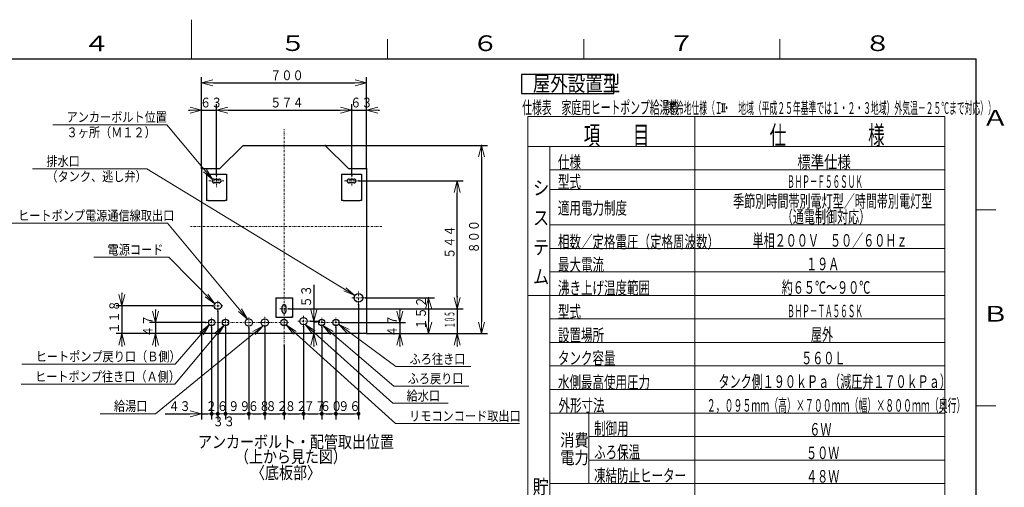
# Model space of a CAD drawing. Extents: x 0 to 420, y 0 to 297.
# Drawn here: x 166 to 417, y 178 to 297 of the extents above; entities that cross this region are included whole.
import ezdxf

# ---------------------------------------------------------------- set-up
doc = ezdxf.new("R2010")
doc.units = 0
doc.linetypes.add('DASHDOT', pattern=[1, 0.5, -0.25, 0, -0.25])
doc.layers.get('0').update_dxf_attribs({"linetype": 'CONTINUOUS'})
for name, color, linetype in [('DD0', 7, 'CONTINUOUS'), ('M2', 3, 'CONTINUOUS'), ('M5', 7, 'CONTINUOUS'), ('M79', 7, 'CONTINUOUS')]:
    doc.layers.add(name, color=color, linetype=linetype)
doc.styles.get("Standard").update_dxf_attribs({"font": 'txt', "bigfont": 'BIGFONT'})
doc.dimstyles.new('LEADSTYL', dxfattribs={"dimtxt": 3.2, "dimasz": 3, "dimexe": 0.18, "dimexo": 0.0625, "dimgap": 1, "dimtad": 0, "dimtih": 1, "dimtoh": 1, "dimdec": 4, "dimzin": 0, "dimdsep": 46, "dimtxsty": 'STANDARD', "dimblk1": 'OPEN', "dimblk2": 'OPEN', "dimsah": 1, "dimcen": 0.09, "dimadec": 0, "dimazin": 0, "dimtfac": 1, "dimtdec": 4, "dimtofl": 0, "dimtmove": 0, "dimatfit": 3, "dimfxl": 1, "dimtolj": 1, "dimtzin": 0, "dimarcsym": 0})
doc.dimstyles.get("Standard").update_dxf_attribs({"dimtxt": 3.2, "dimasz": 3, "dimexe": 1.5, "dimexo": 0, "dimgap": 1, "dimtad": 3, "dimtih": 1, "dimtoh": 1, "dimdsep": 46, "dimtxsty": 'STANDARD', "dimblk1": 'OPEN', "dimblk2": 'OPEN', "dimsah": 1, "dimcen": 0.09, "dimadec": 0, "dimazin": 0, "dimtfac": 1, "dimtdec": 4, "dimtofl": 0, "dimtmove": 0, "dimatfit": 3, "dimfxl": 1, "dimtolj": 1, "dimtzin": 0, "dimlwd": 13, "dimlwe": 13, "dimarcsym": 0})

# ---------------------------------------------------------------- blocks, each defined once
blk = doc.blocks.new('_OPEN')
at = {"color": 0, "lineweight": 13}
for p, q in [((0, 0), (-1, 0)), ((-0.965926, 0.258819), (0, 0)), ((0, 0), (-0.965926, -0.258819))]:
    blk.add_line(p, q, dxfattribs=at)
blk = doc.blocks.new('*D20')
for p in [(254.277243, 226.085591), (270.474823, 226.085591), (254.664243, 216.941494)]:
    blk.add_point(p)
at = {"layer": 'DD0', "linetype": 'CONTINUOUS'}
for p, q in [((254.277237, 226.085587), (271.974823, 226.085587)), ((270.474823, 223.085587), (270.474823, 219.941498)), ((254.664246, 216.941498), (271.974823, 216.941498))]:
    blk.add_line(p, q, dxfattribs=at)
at = {"layer": 'DD0', "xscale": 3, "yscale": 3}
for p, rotation in [((270.474823, 226.085587), 90), ((270.474823, 216.941498), 270)]:
    blk.add_blockref('_OPEN', p, dxfattribs=dict(at, rotation=rotation))
at = {"layer": 'DD0', "width": 0.833333}
blk.add_text('１５２', height=2.5, rotation=90.000003, dxfattribs=at).set_placement((269.774811, 217.971876))
blk = doc.blocks.new('*D21')
for p in [(200.866165, 219.779493), (213.654221, 219.779493), (212.610244, 216.941494)]:
    blk.add_point(p)
at = {"layer": 'DD0', "linetype": 'CONTINUOUS'}
for p, q in [((200.866165, 223.079495), (200.866165, 222.779495)), ((213.654221, 219.779495), (199.366165, 219.779495)), ((200.866165, 219.779495), (200.866165, 216.941498)), ((212.610245, 216.941498), (199.366165, 216.941498)), ((200.866165, 213.941498), (200.866165, 213.641498))]:
    blk.add_line(p, q, dxfattribs=at)
at = {"layer": 'DD0', "xscale": 3, "yscale": 3}
for p, rotation in [((200.866165, 219.779495), 270), ((200.866165, 216.941498), 90)]:
    blk.add_blockref('_OPEN', p, dxfattribs=dict(at, rotation=rotation))
at = {"layer": 'DD0', "width": 0.833333}
blk.add_text('４７', height=2.5, rotation=90.000003, dxfattribs=at).set_placement((200.166168, 216.06883))
blk = doc.blocks.new('*D22')
for p in [(192.299622, 224.009493), (215.427244, 224.009493), (212.610244, 216.941494)]:
    blk.add_point(p)
at = {"layer": 'DD0', "linetype": 'CONTINUOUS'}
for p, q in [((192.299622, 227.309491), (192.299622, 227.009491)), ((215.427246, 224.009491), (190.799622, 224.009491)), ((192.299622, 224.009491), (192.299622, 216.941498)), ((212.610245, 216.941498), (190.799622, 216.941498)), ((192.299622, 213.941498), (192.299622, 213.641498))]:
    blk.add_line(p, q, dxfattribs=at)
at = {"layer": 'DD0', "xscale": 3, "yscale": 3}
for p, rotation in [((192.299622, 224.009491), 270), ((192.299622, 216.941498), 90)]:
    blk.add_blockref('_OPEN', p, dxfattribs=dict(at, rotation=rotation))
at = {"layer": 'DD0', "width": 0.833333}
blk.add_text('１１８', height=2.5, rotation=90.000003, dxfattribs=at).set_placement((191.599625, 216.93382))
blk = doc.blocks.new('*D23')
for p in [(240.276147, 220.118904), (241.213593, 220.118904), (254.664243, 216.941494)]:
    blk.add_point(p)
at = {"layer": 'DD0', "linetype": 'CONTINUOUS'}
for p, q in [((241.213593, 229.418897), (241.213593, 223.118896)), ((240.276154, 220.118896), (242.713593, 220.118896)), ((241.213593, 220.118896), (241.213593, 216.941498)), ((241.213593, 213.941498), (241.213593, 213.641498))]:
    blk.add_line(p, q, dxfattribs=at)
at = {"layer": 'DD0', "xscale": 3, "yscale": 3}
for p, rotation in [((241.213593, 220.118896), 270), ((241.213593, 216.941498), 90)]:
    blk.add_blockref('_OPEN', p, dxfattribs=dict(at, rotation=rotation))
at = {"layer": 'DD0', "width": 0.833333}
blk.add_text('５３', height=2.5, rotation=90.000003, dxfattribs=at).set_placement((240.513596, 223.627226))
blk = doc.blocks.new('*D24')
for p in [(248.159551, 219.779493), (263.109589, 219.779493), (254.664243, 216.941494)]:
    blk.add_point(p)
at = {"layer": 'DD0', "linetype": 'CONTINUOUS'}
for p, q in [((263.109589, 223.079495), (263.109589, 222.779495)), ((248.159546, 219.779495), (264.609589, 219.779495)), ((263.109589, 219.779495), (263.109589, 216.941498)), ((254.664246, 216.941498), (264.609589, 216.941498)), ((263.109589, 213.941498), (263.109589, 213.641498))]:
    blk.add_line(p, q, dxfattribs=at)
at = {"layer": 'DD0', "xscale": 3, "yscale": 3}
for p, rotation in [((263.109589, 219.779495), 270), ((263.109589, 216.941498), 90)]:
    blk.add_blockref('_OPEN', p, dxfattribs=dict(at, rotation=rotation))
at = {"layer": 'DD0', "width": 0.833333}
blk.add_text('４７', height=2.5, rotation=90.000003, dxfattribs=at).set_placement((262.409576, 216.06883))
blk = doc.blocks.new('*D25')
for p in [(244.11028, 264.941492), (283.957733, 264.941492), (254.664243, 216.941494)]:
    blk.add_point(p)
at = {"layer": 'DD0', "linetype": 'CONTINUOUS'}
for p, q in [((244.110275, 264.941498), (285.457733, 264.941498)), ((283.957733, 261.941498), (283.957733, 219.941498)), ((254.664246, 216.941498), (285.457733, 216.941498))]:
    blk.add_line(p, q, dxfattribs=at)
at = {"layer": 'DD0', "xscale": 3, "yscale": 3}
for p, rotation in [((283.957733, 264.941498), 90), ((283.957733, 216.941498), 270)]:
    blk.add_blockref('_OPEN', p, dxfattribs=dict(at, rotation=rotation))
at = {"layer": 'DD0', "width": 0.833333}
blk.add_text('８００', height=2.5, rotation=90.000003, dxfattribs=at).set_placement((283.257721, 237.399824))
blk = doc.blocks.new('*D26')
for p in [(234.848772, 223.226493), (277.767883, 223.226493), (254.664243, 216.941494)]:
    blk.add_point(p)
at = {"layer": 'DD0', "linetype": 'CONTINUOUS'}
for p, q in [((277.767883, 226.526486), (277.767883, 226.226486)), ((234.84877, 223.226486), (279.267883, 223.226486)), ((277.767883, 223.226486), (277.767883, 216.941498)), ((254.664246, 216.941498), (279.267883, 216.941498)), ((277.767883, 213.941498), (277.767883, 213.641498))]:
    blk.add_line(p, q, dxfattribs=at)
at = {"layer": 'DD0', "xscale": 3, "yscale": 3}
for p, rotation in [((277.767883, 223.226486), 270), ((277.767883, 216.941498), 90)]:
    blk.add_blockref('_OPEN', p, dxfattribs=dict(at, rotation=rotation))
at = {"layer": 'DD0', "width": 0.416667}
blk.add_text('１０５', height=2.5, rotation=90.000003, dxfattribs=at).set_placement((277.067871, 218.403144))
blk = doc.blocks.new('*D27')
for p in [(252.693214, 255.870377), (234.848772, 223.226493), (277.767883, 223.226493)]:
    blk.add_point(p)
at = {"layer": 'DD0', "linetype": 'CONTINUOUS'}
for p, q in [((252.693222, 255.870377), (279.267883, 255.870377)), ((277.767883, 226.226486), (277.767883, 252.870377)), ((234.84877, 223.226486), (279.267883, 223.226486))]:
    blk.add_line(p, q, dxfattribs=at)
at = {"layer": 'DD0', "xscale": 3, "yscale": 3}
for p, rotation in [((277.767883, 255.870377), 90), ((277.767883, 223.226486), 270)]:
    blk.add_blockref('_OPEN', p, dxfattribs=dict(at, rotation=rotation))
at = {"layer": 'DD0', "width": 0.833333}
blk.add_text('５４４', height=2.5, rotation=90.000003, dxfattribs=at).set_placement((277.067871, 236.006757))
blk = doc.blocks.new('_DOT')
at = {"color": 0, "lineweight": 13}
blk.add_line((-0.5, 0), (-1, 0), dxfattribs=at)
at = {"color": 0, "const_width": 0.5}
blk.add_lwpolyline([(-0.25, 0, 1), (0.25, 0, 1)], format="xyb", close=True, dxfattribs=at)
blk = doc.blocks.new('*D28')
for p in [(252.597243, 224.405591), (246.837243, 218.624478), (246.837243, 196.508286)]:
    blk.add_point(p)
at = {"layer": 'DD0', "linetype": 'CONTINUOUS'}
for p, q in [((252.597244, 224.405594), (252.597244, 195.008286)), ((246.83725, 218.624481), (246.83725, 195.008286)), ((247.83725, 196.508286), (251.597244, 196.508286))]:
    blk.add_line(p, q, dxfattribs=at)
at = {"layer": 'DD0', "rotation": 180}
blk.add_blockref('_DOT', (246.83725, 196.508286), dxfattribs=at)
at = {"layer": 'DD0'}
blk.add_blockref('_DOT', (252.597244, 196.508286), dxfattribs=at)
at = {"layer": 'DD0', "width": 0.833333}
blk.add_text('９６', height=2.5, dxfattribs=at).set_placement((247.425581, 197.208282))
blk = doc.blocks.new('*D29')
for p in [(243.237243, 218.624478), (246.837243, 218.624478), (243.237243, 196.532791)]:
    blk.add_point(p)
at = {"layer": 'DD0', "linetype": 'CONTINUOUS'}
for p, q in [((243.237244, 218.624481), (243.237244, 195.032791)), ((246.83725, 218.624481), (246.83725, 195.032791)), ((244.237244, 196.532791), (245.83725, 196.532791))]:
    blk.add_line(p, q, dxfattribs=at)
at = {"layer": 'DD0', "rotation": 180}
blk.add_blockref('_DOT', (243.237244, 196.532791), dxfattribs=at)
at = {"layer": 'DD0'}
blk.add_blockref('_DOT', (246.83725, 196.532791), dxfattribs=at)
at = {"layer": 'DD0', "width": 0.833333}
blk.add_text('６０', height=2.5, dxfattribs=at).set_placement((242.745573, 197.232788))
blk = doc.blocks.new('*D30')
for p in [(238.589832, 218.771493), (243.237243, 218.624478), (238.589832, 196.508286)]:
    blk.add_point(p)
at = {"layer": 'DD0', "linetype": 'CONTINUOUS'}
for p, q in [((238.589828, 218.7715), (238.589828, 195.008286)), ((243.237244, 218.624481), (243.237244, 195.008286)), ((239.589828, 196.508286), (242.237244, 196.508286))]:
    blk.add_line(p, q, dxfattribs=at)
at = {"layer": 'DD0', "rotation": 180}
blk.add_blockref('_DOT', (238.589828, 196.508286), dxfattribs=at)
at = {"layer": 'DD0'}
blk.add_blockref('_DOT', (243.237244, 196.508286), dxfattribs=at)
at = {"layer": 'DD0', "width": 0.833333}
blk.add_text('７７', height=2.5, dxfattribs=at).set_placement((238.62187, 197.208282))
blk = doc.blocks.new('*D31')
for p in [(238.589832, 218.771493), (233.637243, 213.799179), (233.637243, 196.508286)]:
    blk.add_point(p)
at = {"layer": 'DD0', "linetype": 'CONTINUOUS'}
for p, q in [((238.589828, 218.7715), (238.589828, 195.008286)), ((233.637238, 213.799179), (233.637238, 195.008286)), ((234.637238, 196.508286), (237.589828, 196.508286))]:
    blk.add_line(p, q, dxfattribs=at)
at = {"layer": 'DD0', "rotation": 180}
blk.add_blockref('_DOT', (233.637238, 196.508286), dxfattribs=at)
at = {"layer": 'DD0'}
blk.add_blockref('_DOT', (238.589828, 196.508286), dxfattribs=at)
at = {"layer": 'DD0', "width": 0.833333}
blk.add_text('８２', height=2.5, dxfattribs=at).set_placement((233.821851, 197.208282))
blk = doc.blocks.new('*D32')
for p in [(224.637244, 218.406957), (228.717243, 218.651493), (224.637244, 196.508286)]:
    blk.add_point(p)
at = {"layer": 'DD0', "linetype": 'CONTINUOUS'}
for p, q in [((224.637238, 218.406952), (224.637238, 195.008286)), ((228.717239, 218.651489), (228.717239, 195.008286)), ((225.637238, 196.508286), (227.717239, 196.508286))]:
    blk.add_line(p, q, dxfattribs=at)
at = {"layer": 'DD0', "rotation": 180}
blk.add_blockref('_DOT', (224.637238, 196.508286), dxfattribs=at)
at = {"layer": 'DD0'}
blk.add_blockref('_DOT', (228.717239, 196.508286), dxfattribs=at)
at = {"layer": 'DD0', "width": 0.833333}
blk.add_text('６８', height=2.5, dxfattribs=at).set_placement((224.385572, 197.208282))
blk = doc.blocks.new('*D33')
for p in [(228.717243, 218.651493), (233.637243, 213.799179), (228.717243, 196.508286)]:
    blk.add_point(p)
at = {"layer": 'DD0', "linetype": 'CONTINUOUS'}
for p, q in [((228.717239, 218.651489), (228.717239, 195.008286)), ((233.637238, 213.799179), (233.637238, 195.008286)), ((229.717239, 196.508286), (232.637238, 196.508286))]:
    blk.add_line(p, q, dxfattribs=at)
at = {"layer": 'DD0', "rotation": 180}
blk.add_blockref('_DOT', (228.717239, 196.508286), dxfattribs=at)
at = {"layer": 'DD0'}
blk.add_blockref('_DOT', (233.637238, 196.508286), dxfattribs=at)
at = {"layer": 'DD0', "width": 0.833333}
blk.add_text('８２', height=2.5, dxfattribs=at).set_placement((228.885572, 197.208282))
blk = doc.blocks.new('*D34')
for p in [(218.709244, 218.593503), (224.637244, 218.406957), (218.709244, 196.508286)]:
    blk.add_point(p)
at = {"layer": 'DD0', "linetype": 'CONTINUOUS'}
for p, q in [((218.709244, 218.593506), (218.709244, 195.008286)), ((224.637238, 218.406952), (224.637238, 195.008286)), ((219.709244, 196.508286), (223.637238, 196.508286))]:
    blk.add_line(p, q, dxfattribs=at)
at = {"layer": 'DD0', "rotation": 180}
blk.add_blockref('_DOT', (218.709244, 196.508286), dxfattribs=at)
at = {"layer": 'DD0'}
blk.add_blockref('_DOT', (224.637238, 196.508286), dxfattribs=at)
at = {"layer": 'DD0', "width": 0.833333}
blk.add_text('９９', height=2.5, dxfattribs=at).set_placement((219.381574, 197.208282))
blk = doc.blocks.new('*D35')
for p in [(216.717244, 222.636957), (218.709244, 218.593503), (216.717244, 196.508286)]:
    blk.add_point(p)
at = {"layer": 'DD0', "linetype": 'CONTINUOUS'}
for p, q in [((216.717239, 222.636963), (216.717239, 195.008286)), ((218.709244, 218.593506), (218.709244, 195.008286))]:
    blk.add_line(p, q, dxfattribs=at)
at = {"layer": 'DD0', "rotation": 180}
blk.add_blockref('_DOT', (216.717239, 196.508286), dxfattribs=at)
at = {"layer": 'DD0'}
blk.add_blockref('_DOT', (218.709244, 196.508286), dxfattribs=at)
at = {"layer": 'DD0', "width": 0.833333}
blk.add_text('３３', height=2.5, dxfattribs=at).set_placement((215.421568, 193.308289))
blk = doc.blocks.new('*D36')
for p in [(215.169244, 218.593503), (212.610244, 216.941494), (212.610244, 196.508286)]:
    blk.add_point(p)
at = {"layer": 'DD0', "linetype": 'CONTINUOUS'}
for p, q in [((215.16925, 218.593506), (215.16925, 195.008286)), ((212.610245, 216.941498), (212.610245, 195.008286)), ((203.310245, 196.508286), (209.610245, 196.508286)), ((212.610245, 196.508286), (214.16925, 196.508286))]:
    blk.add_line(p, q, dxfattribs=at)
at = {"layer": 'DD0', "xscale": 3, "yscale": 3}
blk.add_blockref('_OPEN', (212.610245, 196.508286), dxfattribs=at)
at = {"layer": 'DD0'}
blk.add_blockref('_DOT', (215.16925, 196.508286), dxfattribs=at)
at = {"layer": 'DD0', "width": 0.833333}
blk.add_text('４３', height=2.5, dxfattribs=at).set_placement((204.158582, 197.208282))
blk = doc.blocks.new('*D37')
for p in [(216.717244, 222.636957), (215.169244, 218.593503), (215.169244, 196.508286)]:
    blk.add_point(p)
at = {"layer": 'DD0', "linetype": 'CONTINUOUS'}
for p, q in [((216.717239, 222.636963), (216.717239, 195.008286)), ((215.16925, 218.593506), (215.16925, 195.008286))]:
    blk.add_line(p, q, dxfattribs=at)
at = {"layer": 'DD0', "rotation": 180}
blk.add_blockref('_DOT', (215.16925, 196.508286), dxfattribs=at)
at = {"layer": 'DD0'}
blk.add_blockref('_DOT', (216.717239, 196.508286), dxfattribs=at)
at = {"layer": 'DD0', "width": 0.833333}
blk.add_text('２６', height=2.5, dxfattribs=at).set_placement((213.651563, 197.208282))
blk = doc.blocks.new('*D38')
for p in [(250.891708, 273.922455), (254.664243, 259.028492), (250.891708, 257.379559)]:
    blk.add_point(p)
at = {"layer": 'DD0', "linetype": 'CONTINUOUS'}
for p, q in [((247.591708, 273.922455), (247.891708, 273.922455)), ((250.891708, 257.379547), (250.891708, 275.422455)), ((250.891708, 273.922455), (254.664246, 273.922455)), ((254.664246, 259.028503), (254.664246, 275.422455)), ((257.664246, 273.922455), (257.964246, 273.922455))]:
    blk.add_line(p, q, dxfattribs=at)
at = {"layer": 'DD0', "xscale": 3, "yscale": 3}
blk.add_blockref('_OPEN', (250.891708, 273.922455), dxfattribs=at)
at = {"layer": 'DD0', "xscale": 3, "yscale": 3, "rotation": 180}
blk.add_blockref('_OPEN', (254.664246, 273.922455), dxfattribs=at)
at = {"layer": 'DD0', "width": 0.833333}
blk.add_text('６３', height=2.5, dxfattribs=at).set_placement((250.486311, 274.622467))
blk = doc.blocks.new('*D39')
for p in [(212.610244, 280.872833), (212.610244, 259.028492), (254.664243, 259.028492)]:
    blk.add_point(p)
at = {"layer": 'DD0', "linetype": 'CONTINUOUS'}
for p, q in [((212.610245, 259.028503), (212.610245, 282.372833)), ((254.664246, 259.028503), (254.664246, 282.372833)), ((215.610245, 280.872833), (251.664246, 280.872833))]:
    blk.add_line(p, q, dxfattribs=at)
at = {"layer": 'DD0', "xscale": 3, "yscale": 3, "rotation": 180}
blk.add_blockref('_OPEN', (212.610245, 280.872833), dxfattribs=at)
at = {"layer": 'DD0', "xscale": 3, "yscale": 3}
blk.add_blockref('_OPEN', (254.664246, 280.872833), dxfattribs=at)
at = {"layer": 'DD0', "width": 0.833333}
blk.add_text('７００', height=2.5, dxfattribs=at).set_placement((230.095564, 281.572845))
blk = doc.blocks.new('*D40')
for p in [(212.610244, 273.922455), (212.610244, 259.028492), (216.382779, 257.379559)]:
    blk.add_point(p)
at = {"layer": 'DD0', "linetype": 'CONTINUOUS'}
for p, q in [((209.310245, 273.922455), (209.610245, 273.922455)), ((212.610245, 259.028503), (212.610245, 275.422455)), ((212.610245, 273.922455), (216.382782, 273.922455)), ((216.382782, 257.379547), (216.382782, 275.422455)), ((219.382782, 273.922455), (219.682782, 273.922455))]:
    blk.add_line(p, q, dxfattribs=at)
at = {"layer": 'DD0', "xscale": 3, "yscale": 3}
blk.add_blockref('_OPEN', (212.610245, 273.922455), dxfattribs=at)
at = {"layer": 'DD0', "xscale": 3, "yscale": 3, "rotation": 180}
blk.add_blockref('_OPEN', (216.382782, 273.922455), dxfattribs=at)
at = {"layer": 'DD0', "width": 0.833333}
blk.add_text('６３', height=2.5, dxfattribs=at).set_placement((212.204847, 274.622467))
blk = doc.blocks.new('*D41')
for p in [(216.382779, 273.922455), (216.382779, 257.379559), (250.891708, 257.379559)]:
    blk.add_point(p)
at = {"layer": 'DD0', "linetype": 'CONTINUOUS'}
for p, q in [((216.382782, 257.379547), (216.382782, 275.422455)), ((219.382782, 273.922455), (247.891708, 273.922455)), ((250.891708, 257.379547), (250.891708, 275.422455))]:
    blk.add_line(p, q, dxfattribs=at)
at = {"layer": 'DD0', "xscale": 3, "yscale": 3, "rotation": 180}
blk.add_blockref('_OPEN', (216.382782, 273.922455), dxfattribs=at)
at = {"layer": 'DD0', "xscale": 3, "yscale": 3}
blk.add_blockref('_OPEN', (250.891708, 273.922455), dxfattribs=at)
at = {"layer": 'DD0', "width": 0.833333}
blk.add_text('５７４', height=2.5, dxfattribs=at).set_placement((230.095564, 274.622467))

msp = doc.modelspace()

# ---------------------------------------------------------------- linework, layer by layer
at = {"layer": 'M2', "linetype": 'DASHDOT', "lineweight": 13}
for p, q in [((233.637243, 213.799179), (233.637243, 269.046208)), ((216.382779, 257.379559), (216.38278, 254.114328)), ((250.891708, 257.379559), (250.891707, 254.538803)), ((214.441098, 255.870377), (218.416938, 255.870377)), ((249.007626, 255.870377), (252.693214, 255.870377)), ((258.553987, 244.286492), (209.78786, 244.286492)), ((215.427244, 224.009493), (218.007244, 224.009493)), ((216.717244, 222.636957), (216.717244, 225.299493)), ((215.169244, 218.593503), (215.169244, 220.964653)), ((218.709244, 218.593503), (218.709244, 220.964653)), ((224.637244, 218.406957), (224.637244, 221.069493)), ((228.717243, 218.651493), (228.717243, 221.231493)), ((232.543501, 223.226493), (234.848772, 223.226493)), ((233.637243, 218.624493), (233.637243, 220.934492)), ((238.589832, 218.771493), (238.589832, 221.651493)), ((243.237243, 218.624478), (243.237243, 220.934508)), ((246.837243, 218.624478), (246.837243, 220.934508)), ((213.654221, 219.779493), (234.762243, 219.779493)), ((227.315937, 219.779493), (230.363678, 219.779493)), ((237.136299, 220.118904), (240.276147, 220.118904)), ((241.167015, 219.779493), (248.159551, 219.779493))]:
    msp.add_line(p, q, dxfattribs=at)
at = {"layer": 'M2', "linetype": 'CONTINUOUS', "lineweight": 25}
for p, q in [((223.164207, 264.941492), (217.251208, 259.028492)), ((223.164207, 264.941492), (244.11028, 264.941492)), ((250.023279, 259.028492), (244.11028, 264.941492)), ((212.610244, 259.028492), (212.610244, 216.941494)), ((212.610244, 259.028492), (217.251208, 259.028492)), ((250.023279, 259.028492), (254.664243, 259.028492)), ((254.664243, 259.028492), (254.664243, 216.941494)), ((213.88798, 257.616377), (213.88798, 250.920378)), ((213.88798, 257.616377), (218.987979, 257.616377)), ((215.777979, 256.350378), (217.097979, 256.350378)), ((218.987979, 257.616377), (218.987979, 250.920378)), ((248.286508, 257.616377), (248.286508, 250.920378)), ((248.286508, 257.616377), (253.386507, 257.616377)), ((250.176507, 256.350378), (251.496508, 256.350378)), ((253.386507, 257.616377), (253.386507, 250.920378)), ((217.097979, 255.390378), (215.777979, 255.390378)), ((251.496508, 255.390378), (250.176507, 255.390378)), ((214.259979, 250.920378), (213.88798, 250.920378)), ((214.259979, 250.920378), (218.615979, 250.920378)), ((218.987979, 250.920378), (218.615979, 250.920378)), ((248.658508, 250.920378), (248.286508, 250.920378)), ((248.658508, 250.920378), (253.014508, 250.920378)), ((253.386507, 250.920378), (253.014508, 250.920378)), ((231.537243, 226.106493), (231.537243, 221.126493)), ((231.537243, 226.106493), (235.737243, 226.106493)), ((235.737243, 226.106493), (235.737243, 221.126493)), ((233.157243, 222.626493), (233.157243, 223.826492)), ((234.117243, 223.826492), (234.117243, 222.626493)), ((231.537243, 221.126493), (235.737243, 221.126493)), ((235.737243, 221.126493), (235.365243, 221.126493)), ((254.664243, 216.941494), (212.610244, 216.941494))]:
    msp.add_line(p, q, dxfattribs=at)
at = {"layer": 'M2', "color": 2, "linetype": 'DASHDOT', "lineweight": 13}
for p, q in [((250.917243, 226.085591), (254.277243, 226.085591)), ((252.597243, 224.405591), (252.597243, 227.765591))]:
    msp.add_line(p, q, dxfattribs=at)
at = {"layer": 'M2', "color": 2, "linetype": 'CONTINUOUS', "lineweight": 25}
msp.add_circle((252.597243, 226.085591), 1.08, dxfattribs=at)
at = {"layer": 'M2', "linetype": 'CONTINUOUS', "lineweight": 25}
for centre, radius in [((216.717244, 224.009493), 0.93), ((238.589832, 220.118904), 0.93), ((215.169244, 219.779493), 0.795015), ((218.709244, 219.779493), 0.795015), ((224.637244, 219.779493), 0.93), ((228.717243, 219.779493), 0.93), ((233.637243, 219.779493), 0.794999), ((243.237243, 219.779493), 0.795015), ((246.837243, 219.779493), 0.795015)]:
    msp.add_circle(centre, radius, dxfattribs=at)
for centre, start, end in [((215.777979, 255.870377), 90, 270), ((217.097979, 255.870377), -90, 90), ((250.176507, 255.870377), 90, 270), ((251.496507, 255.870377), -90, 90), ((233.637243, 223.826493), 0, 180), ((233.637243, 222.626493), -180, 0)]:
    msp.add_arc(centre, 0.48, start, end, dxfattribs=at)
at = {"layer": 'M5', "linetype": 'CONTINUOUS', "lineweight": 25}
for p, q in [((294.124389, 283.038454), (294.124389, 278.138454)), ((317.65037, 283.038454), (294.124389, 283.038454)), ((317.65037, 278.138454), (317.65037, 283.038454)), ((294.124389, 278.138454), (317.65037, 278.138454))]:
    msp.add_line(p, q, dxfattribs=at)
at = {"layer": 'M5', "linetype": 'CONTINUOUS', "lineweight": 13}
for p, q in [((344.994878, 275.541631), (346.151931, 275.541631)), ((345.393142, 275.541631), (345.393142, 273.515159)), ((345.753666, 275.541631), (345.753666, 273.515159)), ((295.781909, 272.293437), (295.781909, 65.692836)), ((402.060502, 272.293437), (295.781909, 272.293437)), ((338.303194, 65.692836), (338.303194, 272.293437)), ((344.994878, 273.515159), (346.151931, 273.515159)), ((402.060502, 272.293437), (402.060502, 65.692836)), ((402.060502, 264.693437), (295.781909, 264.693437)), ((301.381909, 264.693437), (301.381909, 70.692836)), ((402.060503, 258.693437), (301.38191, 258.693437)), ((402.060502, 253.693437), (301.381909, 253.693437)), ((402.060502, 244.693437), (301.381909, 244.693437)), ((402.060502, 238.693437), (301.381909, 238.693437)), ((402.060502, 232.693437), (301.381909, 232.693437)), ((402.060502, 226.693437), (295.781909, 226.693437)), ((402.060502, 220.693437), (301.381909, 220.693437)), ((402.060502, 214.693437), (301.381909, 214.693437)), ((402.060502, 208.693437), (301.381909, 208.693437)), ((402.060502, 202.693437), (301.381909, 202.693437)), ((402.060502, 196.693437), (301.381909, 196.693437)), ((311.301328, 196.693437), (311.301328, 178.693437)), ((402.060502, 190.693437), (311.301328, 190.693437)), ((402.060502, 184.693437), (311.301328, 184.693437)), ((402.060502, 178.693437), (301.381909, 178.693437))]:
    msp.add_line(p, q, dxfattribs=at)
at = {"layer": 'M79', "color": 7, "linetype": 'CONTINUOUS', "lineweight": 13}
for p, q in [((210, 287), (210, 297)), ((260, 287), (260, 292)), ((310, 287), (310, 292)), ((360, 287), (360, 292)), ((410, 248.5), (415, 248.5)), ((410, 198.5), (415, 198.5))]:
    msp.add_line(p, q, dxfattribs=at)
at = {"layer": 'M79', "color": 7, "linetype": 'CONTINUOUS', "lineweight": 25}
for p in [(25, 287), (410, 10)]:
    msp.add_line(p, (410, 287), dxfattribs=at)

# ---------------------------------------------------------------- texts
at = {"layer": 'DD0', "width": 0.833333}
for s, p in [('アンカーボルト位置', (178.190565, 270.917023)), ('３ヶ所（Ｍ１２）', (178.190565, 267.017029)), ('排水口', (173.054655, 259.669312)), ('（タンク、逃し弁）', (173.054655, 255.769318)), ('ヒートポンプ電源通信線取出口', (165.855344, 245.806137)), ('電源コード', (188.64697, 237.111801)), ('ヒートポンプ戻り口（Ｂ側）', (170.322645, 209.868698)), ('ふろ往き口', (265.619276, 209.226898)), ('ヒートポンプ往き口（Ａ側）', (170.163587, 204.74968)), ('ふろ戻り口', (265.125745, 204.273865)), ('給水口', (264.850233, 199.876129)), ('給湯口', (190.274488, 197.232773)), ('リモコンコード取出口', (265.496778, 194.689056))]:
    msp.add_text(s, height=2.5, dxfattribs=at).set_placement(p)
at = {"layer": 'M2', "width": 0.833333}
for s, p in [('アンカーボルト・配管取出位置', (211.70196, 187.785778)), ('（上から見た図）', (221.10997, 184.007126)), ('〈底板部〉', (225.209159, 179.907995))]:
    msp.add_text(s, height=3.136, dxfattribs=at).set_placement(p)
at = {"layer": 'M5'}
for s, height, width, p in [('屋外設置型', 3.92, 0.833333, (297.027443, 278.75161)), ('仕様表\u3000家庭用ヒートポンプ給湯機', 3.24576, 0.564839, (294.321397, 272.973167)), ('（寒冷地仕様（Ｉ・\u3000地域（平成２５年基準では１・２・３地域）外気温－２５℃まで対応））', 3, 0.486111, (329.483894, 272.973167)), ('項\u3000\u3000目', 4.8, 0.638889, (309.989215, 265.129784)), ('仕\u3000\u3000\u3000\u3000\u3000様', 4.8, 0.638889, (357.382492, 265.122582)), ('仕様', 3.2, 0.671875, (303.424648, 259.067298)), ('標準仕様', 3.2, 0.78125, (364.428195, 259.122596)), ('シ', 3.6, 0.833333, (297.081913, 252.306586)), ('型式', 3.2, 0.671875, (303.424633, 254.067298)), ('ＢＨＰ－Ｆ５６ＳＵＫ', 3.2, 0.442708, (361.819861, 254.122596)), ('適用電力制度', 3.2, 0.671875, (303.424633, 247.381675)), ('季節別時間帯別電灯型／時間帯別電灯型', 3.2, 0.645833, (348.068514, 249.12258)), ('（通電制御対応）', 3.2, 0.645833, (360.468515, 245.147468)), ('ス', 3.6, 0.833333, (297.081913, 244.659079)), ('相数／定格電圧（定格周波数）', 3.2, 0.671875, (303.424633, 238.75669)), ('単相２００Ｖ\u3000５０／６０Ｈｚ', 3.2, 0.645833, (353.028517, 239.12258)), ('テ', 3.6, 0.833333, (297.081913, 237.159079)), ('最大電流', 3.2, 0.671875, (303.424633, 232.918525)), ('１９Ａ', 3.2, 0.645833, (366.668512, 233.122596)), ('ム', 3.6, 0.833333, (297.081913, 229.659079)), ('沸き上げ温度範囲', 3.2, 0.671875, (303.424633, 227.000983)), ('約６５℃～９０℃', 3.2, 0.645833, (360.468512, 227.12258)), ('型式', 3.2, 0.671875, (303.424633, 220.901378)), ('ＢＨＰ－ＴＡ５６ＳＫ', 3.2, 0.442708, (361.819861, 221.122584)), ('設置場所', 3.2, 0.671875, (303.424633, 214.942286)), ('屋外', 3.2, 0.645833, (367.898859, 215.122584)), ('タンク容量', 3.2, 0.671875, (303.424633, 209.107783)), ('５６０Ｌ', 3.2, 0.645833, (365.427092, 209.122584)), ('水側最高使用圧力', 3.2, 0.671875, (303.424633, 202.922175)), ('タンク側１９０ｋＰａ（減圧弁１７０ｋＰａ）', 3.2, 0.645833, (344.346735, 203.122584)), ('２，０９５ｍｍ（高）×７００ｍｍ（幅）×８００ｍｍ（奥行）', 3.2, 0.520833, (341.346372, 197.036265)), ('外形寸法', 3.2, 0.671875, (303.577076, 197.05804)), ('制御用', 3.2, 0.671875, (312.631687, 191.152995)), ('\u3000６Ｗ', 3.2, 0.645833, (364.668512, 190.950541)), ('\u3000消費', 3.2, 0.833333, (300.366673, 188.198604)), ('ふろ保温', 3.2, 0.671875, (312.631687, 185.15269)), ('５０Ｗ', 3.2, 0.645833, (366.668512, 184.950541)), ('\u3000電力', 3.2, 0.833333, (300.366673, 183.7186)), ('凍結防止ヒーター', 3.2, 0.671875, (312.631695, 179.152697)), ('４８Ｗ', 3.2, 0.645833, (366.668512, 178.950244)), ('貯', 3.6, 0.833333, (296.97327, 176.075358))]:
    msp.add_text(s, height=height, dxfattribs=dict(at, width=width)).set_placement(p)
at = {"layer": 'M79', "color": 7, "width": 1.25}
for s, p in [('４', (182.420563, 288.924561)), ('５', (232.487747, 289.020996)), ('６', (281.5, 289)), ('７', (331.5, 289)), ('８', (381.5, 289)), ('Ａ', (411.5, 270)), ('Ｂ', (411.5, 220))]:
    msp.add_text(s, height=4, dxfattribs=at).set_placement(p)

# ---------------------------------------------------------------- dimensions: what is measured, and where the dimension line sits
at = {"layer": 'DD0', "color": 7}
for base, p1, p2, text, override, picture, middle in [((212.610244, 280.872833), (254.664243, 259.028492), (212.610244, 259.028492), '７００', {"dimtxt": 2.5, "dimexe": 1.50001, "dimexo": 1.16424e-05, "dimtih": 1, "dimtoh": 1, "dimtmove": 2, "dimlwd": 13, "dimlwe": 13}, '*D39', (233.637237, 282.822833)), ((212.610244, 273.922455), (216.382779, 257.379559), (212.610244, 259.028492), '６３', {"dimtxt": 2.5, "dimexe": 1.500007, "dimexo": 1.16424e-05, "dimtih": 1, "dimtoh": 1, "dimtmove": 2, "dimlwd": 13, "dimlwe": 13}, '*D40', (214.496521, 275.872455)), ((216.382779, 273.922455), (250.891708, 257.379559), (216.382779, 257.379559), '５７４', {"dimtxt": 2.5, "dimexe": 1.500007, "dimexo": 1.21537e-05, "dimtih": 1, "dimtoh": 1, "dimtmove": 2, "dimlwd": 13, "dimlwe": 13}, '*D41', (233.637237, 275.872455)), ((250.891708, 273.922455), (254.664243, 259.028492), (250.891708, 257.379559), '６３', {"dimtxt": 2.5, "dimexe": 1.500007, "dimexo": 1.1924e-05, "dimtih": 1, "dimtoh": 1, "dimtmove": 2, "dimlwd": 13, "dimlwe": 13}, '*D38', (252.777985, 275.872455)), ((246.837243, 196.508286), (252.597243, 224.405591), (246.837243, 218.624478), '９６', {"dimtxt": 2.5, "dimexe": 1.499999, "dimexo": 3.52316e-06, "dimtih": 1, "dimtoh": 1, "dimblk1": 'DOT', "dimblk2": 'DOT', "dimtmove": 2, "dimlwd": 13, "dimlwe": 13}, '*D28', (249.717255, 198.458286)), ((215.169244, 196.508286), (216.717244, 222.636957), (215.169244, 218.593503), '２６', {"dimtxt": 2.5, "dimexe": 1.499997, "dimexo": 7.09204e-06, "dimtih": 1, "dimtoh": 1, "dimblk1": 'DOT', "dimblk2": 'DOT', "dimtmove": 2, "dimlwd": 13, "dimlwe": 13}, '*D37', (215.943237, 198.458286)), ((216.717244, 196.508286), (218.709244, 218.593503), (216.717244, 222.636957), '３３', {"dimtxt": 2.5, "dimexe": 1.499998, "dimexo": 2.61329e-06, "dimtih": 1, "dimtoh": 1, "dimblk1": 'DOT', "dimblk2": 'DOT', "dimtmove": 2, "dimlwd": 13, "dimlwe": 13}, '*D35', (217.713242, 194.558285)), ((212.610244, 196.508286), (215.169244, 218.593503), (212.610244, 216.941494), '４３', {"dimtxt": 2.5, "dimexe": 1.499998, "dimexo": 4.40623e-06, "dimtih": 1, "dimtoh": 1, "dimblk1": 'DOT', "dimtmove": 2, "dimlwd": 13, "dimlwe": 13}, '*D36', (206.810242, 198.458286)), ((218.709244, 196.508286), (224.637244, 218.406957), (218.709244, 218.593503), '９９', {"dimtxt": 2.5, "dimexe": 1.499997, "dimexo": 2.61329e-06, "dimtih": 1, "dimtoh": 1, "dimblk1": 'DOT', "dimblk2": 'DOT', "dimtmove": 2, "dimlwd": 13, "dimlwe": 13}, '*D34', (221.673248, 198.458286)), ((224.637244, 196.508286), (228.717243, 218.651493), (224.637244, 218.406957), '６８', {"dimtxt": 2.5, "dimexe": 1.499998, "dimexo": 5.5383e-06, "dimtih": 1, "dimtoh": 1, "dimblk1": 'DOT', "dimblk2": 'DOT', "dimtmove": 2, "dimlwd": 13, "dimlwe": 13}, '*D32', (226.677246, 198.458286)), ((228.717243, 196.508286), (233.637243, 213.799179), (228.717243, 218.651493), '８２', {"dimtxt": 2.5, "dimexe": 1.499998, "dimexo": 5.5383e-06, "dimtih": 1, "dimtoh": 1, "dimblk1": 'DOT', "dimblk2": 'DOT', "dimtmove": 2, "dimlwd": 13, "dimlwe": 13}, '*D33', (231.177246, 198.458286)), ((233.637243, 196.508286), (238.589832, 218.771493), (233.637243, 213.799179), '８２', {"dimtxt": 2.5, "dimexe": 1.499998, "dimexo": 5.78272e-06, "dimtih": 1, "dimtoh": 1, "dimblk1": 'DOT', "dimblk2": 'DOT', "dimtmove": 2, "dimlwd": 13, "dimlwe": 13}, '*D31', (236.113525, 198.458286)), ((238.589832, 196.508286), (243.237243, 218.624478), (238.589832, 218.771493), '７７', {"dimtxt": 2.5, "dimexe": 1.499997, "dimexo": 3.36513e-06, "dimtih": 1, "dimtoh": 1, "dimblk1": 'DOT', "dimblk2": 'DOT', "dimtmove": 2, "dimlwd": 13, "dimlwe": 13}, '*D30', (240.913544, 198.458286)), ((243.237243, 196.532791), (246.837243, 218.624478), (243.237243, 218.624478), '６０', {"dimtxt": 2.5, "dimexe": 1.499999, "dimexo": 3.36513e-06, "dimtih": 1, "dimtoh": 1, "dimblk1": 'DOT', "dimblk2": 'DOT', "dimtmove": 2, "dimlwd": 13, "dimlwe": 13}, '*D29', (245.037247, 198.482791))]:
    dim = msp.add_linear_dim(base=base, p1=p1, p2=p2, text=text, dimstyle='STANDARD', override=override, dxfattribs=at)
    dim.commit()
    dim.dimension.update_dxf_attribs({"geometry": picture, "text_midpoint": middle, "dimtype": 160})
for base, p1, p2, text, override, picture, middle in [((283.957733, 264.941492), (254.664243, 216.941494), (244.11028, 264.941492), '８００', {"dimtxt": 2.5, "dimexe": 1.50001, "dimexo": 5.10415e-06, "dimtih": 1, "dimtoh": 1, "dimtmove": 2, "dimlwd": 13, "dimlwe": 13}, '*D25', (282.007733, 240.941498)), ((277.767883, 223.226493), (252.693214, 255.870377), (234.848772, 223.226493), '５４４', {"dimtxt": 2.5, "dimexe": 1.49999, "dimexo": 7.40552e-06, "dimtih": 1, "dimtoh": 1, "dimtmove": 2, "dimlwd": 13, "dimlwe": 13}, '*D27', (275.817883, 239.548431)), ((241.213593, 220.118904), (254.664243, 216.941494), (240.276147, 220.118904), '５３', {"dimtxt": 2.5, "dimexe": 1.499999, "dimexo": 5.10415e-06, "dimtih": 1, "dimtoh": 1, "dimtmove": 2, "dimlwd": 13, "dimlwe": 13}, '*D23', (239.263592, 225.918899)), ((192.299622, 224.009493), (212.610244, 216.941494), (215.427244, 224.009493), '１１８', {"dimtxt": 2.5, "dimexe": 1.499996, "dimexo": 2.96171e-06, "dimtih": 1, "dimtoh": 1, "dimtmove": 2, "dimlwd": 13, "dimlwe": 13}, '*D22', (190.349622, 220.475494)), ((277.767883, 223.226493), (254.664243, 216.941494), (234.848772, 223.226493), '１０５', {"dimtxt": 2.5, "dimexe": 1.499998, "dimexo": 5.10415e-06, "dimtih": 1, "dimtoh": 1, "dimtmove": 2, "dimlwd": 13, "dimlwe": 13}, '*D26', (275.817883, 220.083984)), ((270.474823, 226.085591), (254.664243, 216.941494), (254.277243, 226.085591), '１５２', {"dimtxt": 2.5, "dimexe": 1.49999, "dimexo": 5.10415e-06, "dimtih": 1, "dimtoh": 1, "dimtmove": 2, "dimlwd": 13, "dimlwe": 13}, '*D20', (268.524823, 221.51355)), ((200.866165, 219.779493), (212.610244, 216.941494), (213.654221, 219.779493), '４７', {"dimtxt": 2.5, "dimexe": 1.499995, "dimexo": 2.46487e-06, "dimtih": 1, "dimtoh": 1, "dimtmove": 2, "dimlwd": 13, "dimlwe": 13}, '*D21', (198.916165, 218.360504)), ((263.109589, 219.779493), (254.664243, 216.941494), (248.159551, 219.779493), '４７', {"dimtxt": 2.5, "dimexe": 1.500014, "dimexo": 5.10415e-06, "dimtih": 1, "dimtoh": 1, "dimtmove": 2, "dimlwd": 13, "dimlwe": 13}, '*D24', (261.159589, 218.360504))]:
    dim = msp.add_linear_dim(base=base, p1=p1, p2=p2, angle=90, text=text, dimstyle='STANDARD', override=override, dxfattribs=at)
    dim.commit()
    dim.dimension.update_dxf_attribs({"geometry": picture, "text_midpoint": middle, "dimtype": 160, "text_rotation": 90.000002})

# ---------------------------------------------------------------- leaders
at = {"layer": 'DD0'}
for points in [[(215.429733, 256.200714), (203.782242, 270.21701), (174.682236, 270.21701)], [(251.698776, 226.684891), (198.646332, 258.969299), (169.546326, 258.969299)], [(224.2827, 220.639252), (203.947021, 245.10614), (162.347015, 245.10614)], [(215.95079, 224.536224), (204.238647, 236.411804), (185.138657, 236.411804)], [(218.321121, 219.085663), (205.755264, 204.049683), (166.655258, 204.049683)], [(214.591812, 219.233032), (205.914322, 209.168701), (166.814316, 209.168701)], [(228.257477, 218.971085), (200.866165, 196.532776), (186.766159, 196.532776)], [(234.133667, 219.158524), (261.988464, 193.989059), (293.58844, 193.989059)], [(238.989105, 219.278976), (261.341919, 199.176132), (275.441895, 199.176132)], [(243.533127, 219.041595), (261.617432, 203.573868), (280.717407, 203.573868)], [(247.511368, 219.358063), (262.110962, 208.526901), (281.210938, 208.526901)]]:
    msp.add_leader(points, dimstyle='LEADSTYL', override={"dimldrblk": 'OPEN', "dimlwd": 13, "dimlwe": 13}, dxfattribs=at)

doc.saveas('drawing.dxf')
